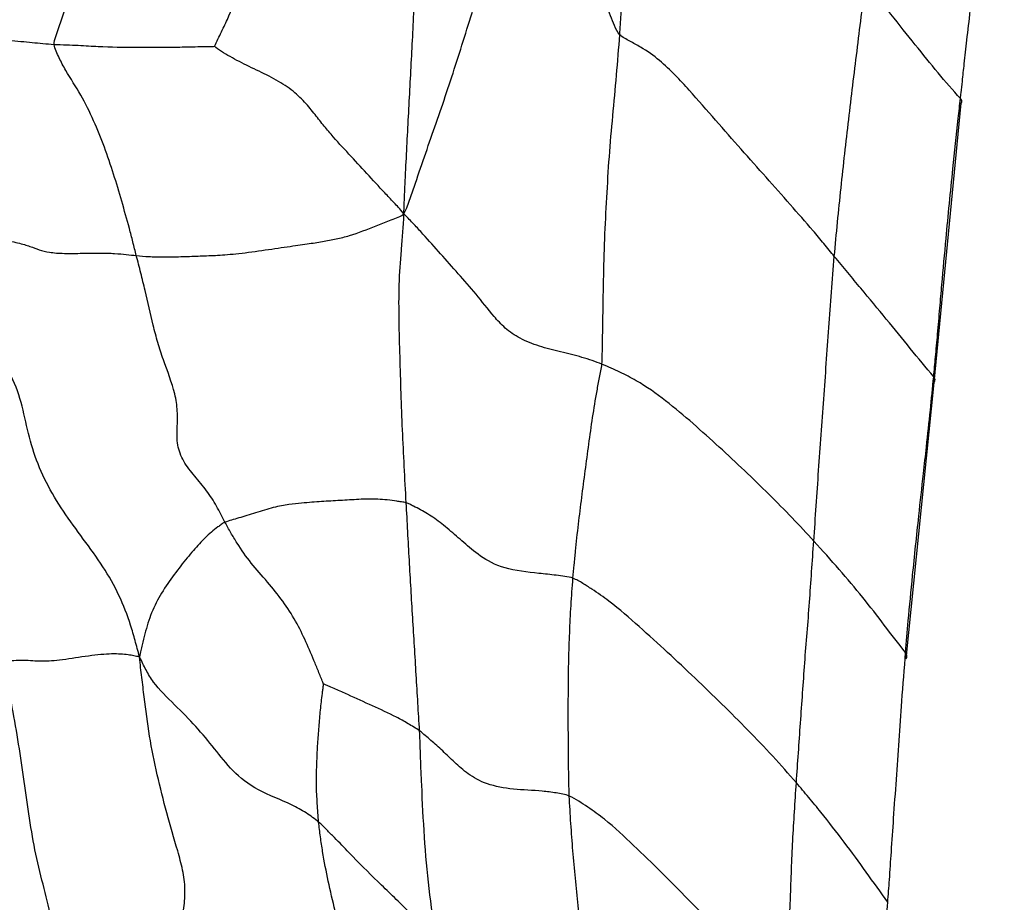
# Model space of a CAD drawing. Units: millimetres. Extents: x -89 to 89, y -143 to 120.
# Drawn here: x 6 to 30, y -67 to -46 of the extents above; entities that cross this region are included whole.
import ezdxf

# ---------------------------------------------------------------- set-up
doc = ezdxf.new("R2010")
doc.units = ezdxf.units.MM

msp = doc.modelspace()

# ---------------------------------------------------------------- linework, layer by layer
at = {"color": 7, "linetype": 'Continuous', "lineweight": 25}
for p, q in [((27.98, -54.747), (28.618, -48.125)), ((27.315, -61.309), (27.98, -54.747))]:
    msp.add_line(p, q, dxfattribs=at)
at = {"color": 7, "linetype": 'Continuous', "lineweight": 25, "flags": 128}
msp.add_lwpolyline([(28.618, -48.124), (28.632, -48.099), (28.631, -48.056), (28.601, -48.011)], dxfattribs=at)
at = {"color": 7, "linetype": 'Continuous', "lineweight": 25}
for centre, radius, start, end in [((27.896, -54.689), 0.102, 325.2705, 46.7517), ((27.2, -61.241), 0.133, 330.2543, 40.8977)]:
    msp.add_arc(centre, radius, start, end, dxfattribs=at)
for points, knots in [([(15.396, -50.745), (15.467, -50.622), (15.548, -50.382), (15.71, -49.903), (15.996, -49.069), (16.413, -47.885), (16.895, -46.376), (17.37, -44.813), (17.813, -43.168), (18.253, -41.499), (18.616, -40.101), (18.893, -39.133), (19.055, -38.58), (19.136, -38.304), (19.176, -38.173)], [0, 0, 0, 0, 0.03125, 0.0625, 0.125, 0.25, 0.375, 0.5, 0.625, 0.75, 0.875, 0.9375, 0.96875, 1, 1, 1, 1]), ([(20.518, -46.498), (20.461, -46.44), (20.395, -46.283), (20.265, -45.971), (20.167, -45.736), (19.968, -45.262), (19.833, -44.943), (19.599, -44.277), (19.502, -43.931), (19.37, -43.223), (19.332, -42.863), (19.275, -42.142), (19.255, -41.782), (19.224, -41.061), (19.212, -40.7), (19.195, -39.979), (19.188, -39.618), (19.18, -38.896), (19.178, -38.533), (19.176, -38.173)], [0, 0, 0, 0, 0.03125, 0.0625, 0.125, 0.125, 0.25, 0.25, 0.375, 0.375, 0.5, 0.5, 0.625, 0.625, 0.75, 0.75, 0.875, 0.875, 1, 1, 1, 1]), ([(15.396, -50.745), (15.401, -50.578), (15.412, -50.327), (15.435, -49.839), (15.474, -49.01), (15.541, -47.809), (15.615, -46.363), (15.683, -44.901), (15.771, -43.437), (15.854, -41.972), (15.931, -40.742), (15.978, -39.886), (16.005, -39.385), (16.02, -39.129), (16.025, -39.025)], [0, 0, 0, 0, 0.03125, 0.0625, 0.125, 0.25, 0.375, 0.5, 0.625, 0.75, 0.875, 0.9375, 0.96875, 1, 1, 1, 1]), ([(20.518, -46.498), (20.529, -46.337), (20.54, -46.179), (20.56, -45.859), (20.569, -45.699), (20.595, -45.219), (20.61, -44.899), (20.672, -43.938), (20.736, -43.301), (20.977, -42.051), (21.154, -41.439), (21.491, -40.556), (21.616, -40.266), (21.808, -39.84), (21.905, -39.631), (22.036, -39.351), (22.093, -39.186), (22.109, -39.179)], [0, 0, 0, 0, 0.0625, 0.0625, 0.125, 0.125, 0.25, 0.25, 0.5, 0.5, 0.75, 0.75, 0.875, 0.875, 0.9375, 0.96875, 1, 1, 1, 1]), ([(28.601, -48.011), (28.606, -47.966), (28.621, -47.832), (28.651, -47.557), (28.697, -47.142), (28.759, -46.584), (28.852, -45.763), (28.961, -44.829), (29.129, -43.427), (29.288, -42.139), (29.439, -40.976), (29.517, -40.419), (29.567, -40.076), (29.601, -39.851), (29.623, -39.697), (29.636, -39.614), (29.641, -39.583)], [0, 0, 0, 0, 0.016162, 0.048869, 0.098716, 0.165786, 0.250002, 0.393335, 0.500003, 0.749971, 0.84998, 0.909989, 0.945997, 0.970847, 0.988881, 1, 1, 1, 1]), ([(7.1, -46.736), (7.098, -46.671), (7.137, -46.544), (7.22, -46.291), (7.374, -45.853), (7.602, -45.219), (7.847, -44.46), (8.087, -43.698), (8.319, -42.938), (8.529, -42.185), (8.691, -41.565), (8.778, -41.194), (8.834, -40.948), (8.862, -40.826), (8.884, -40.701)], [0, 0, 0, 0, 0.03125, 0.0625, 0.125, 0.25, 0.375, 0.5, 0.625, 0.75, 0.875, 0.9375, 0.9375, 1, 1, 1, 1]), ([(10.909, -46.782), (10.912, -46.761), (10.964, -46.645), (11.075, -46.417), (11.269, -46.024), (11.485, -45.435), (11.588, -44.718), (11.698, -43.998), (11.793, -43.272), (11.888, -42.544), (11.943, -42.054), (11.998, -41.563), (12.025, -41.317), (12.051, -41.071)], [0, 0, 0, 0, 0.03125, 0.0625, 0.125, 0.25, 0.375, 0.5, 0.625, 0.75, 0.875, 0.875, 1, 1, 1, 1]), ([(25.608, -51.761), (25.631, -51.489), (25.657, -51.218), (25.711, -50.675), (25.739, -50.404), (25.825, -49.592), (25.886, -49.053), (26.013, -47.972), (26.079, -47.431), (26.18, -46.617), (26.23, -46.21), (26.29, -45.734), (26.325, -45.462), (26.343, -45.326), (26.349, -45.256)], [0, 0, 0, 0, 0.125, 0.125, 0.25, 0.25, 0.5, 0.5, 0.75, 0.75, 0.875, 0.9375, 0.96875, 1, 1, 1, 1]), ([(28.601, -48.011), (28.421, -47.817), (28.246, -47.614), (27.894, -47.189), (27.713, -46.967), (27.337, -46.503), (27.147, -46.26), (26.757, -45.763), (26.554, -45.509), (26.349, -45.256)], [0, 0, 0, 0, 0.25, 0.25, 0.5, 0.5, 0.75, 0.75, 1, 1, 1, 1]), ([(7.1, -46.736), (7.005, -46.731), (6.921, -46.722), (6.748, -46.707), (6.663, -46.699), (6.404, -46.673), (6.225, -46.656), (5.807, -46.622), (5.572, -46.605), (5.069, -46.572), (4.801, -46.558), (4.262, -46.534), (3.993, -46.52), (3.442, -46.5), (3.158, -46.494), (2.569, -46.495), (2.264, -46.501), (1.804, -46.514), (1.65, -46.519), (1.42, -46.528), (1.266, -46.533), (1.113, -46.539), (1.036, -46.537)], [0, 0, 0, 0, 0.0625, 0.0625, 0.125, 0.125, 0.25, 0.25, 0.375, 0.375, 0.5, 0.5, 0.625, 0.625, 0.75, 0.75, 0.875, 0.875, 0.9375, 0.9375, 0.96875, 1, 1, 1, 1]), ([(20.094, -54.314), (20.101, -54.233), (20.104, -54.067), (20.11, -53.735), (20.121, -53.154), (20.132, -52.33), (20.158, -51.346), (20.21, -50.363), (20.266, -49.392), (20.352, -48.425), (20.414, -47.782), (20.47, -47.14), (20.496, -46.819), (20.518, -46.498)], [0, 0, 0, 0, 0.03125, 0.0625, 0.125, 0.25, 0.375, 0.5, 0.625, 0.75, 0.875, 0.875, 1, 1, 1, 1]), ([(25.608, -51.761), (25.526, -51.662), (25.443, -51.558), (25.275, -51.353), (25.19, -51.251), (24.928, -50.944), (24.746, -50.736), (24.375, -50.312), (24.184, -50.099), (23.796, -49.663), (23.598, -49.441), (23.198, -48.99), (22.997, -48.761), (22.586, -48.293), (22.38, -48.054), (22.058, -47.695), (21.948, -47.576), (21.716, -47.339), (21.594, -47.222), (21.323, -46.998), (21.174, -46.892), (20.93, -46.745), (20.76, -46.651), (20.582, -46.562), (20.518, -46.498)], [0, 0, 0, 0, 0.0625, 0.0625, 0.125, 0.125, 0.25, 0.25, 0.375, 0.375, 0.5, 0.5, 0.625, 0.625, 0.75, 0.75, 0.8125, 0.8125, 0.875, 0.875, 0.9375, 0.9375, 0.96875, 1, 1, 1, 1]), ([(9.049, -51.738), (9.021, -51.631), (8.995, -51.523), (8.94, -51.308), (8.913, -51.201), (8.826, -50.879), (8.765, -50.664), (8.578, -50.02), (8.448, -49.592), (8.213, -48.957), (8.128, -48.747), (7.943, -48.332), (7.843, -48.127), (7.616, -47.732), (7.49, -47.543), (7.319, -47.248), (7.266, -47.147), (7.193, -46.994), (7.146, -46.89), (7.101, -46.786), (7.1, -46.736)], [0, 0, 0, 0, 0.0625, 0.0625, 0.125, 0.125, 0.25, 0.25, 0.5, 0.5, 0.625, 0.625, 0.75, 0.75, 0.875, 0.875, 0.9375, 0.9375, 0.96875, 1, 1, 1, 1]), ([(10.909, -46.782), (10.876, -46.784), (10.78, -46.785), (10.595, -46.787), (10.29, -46.795), (10.06, -46.8), (9.61, -46.806), (9.323, -46.806), (8.742, -46.802), (8.447, -46.799), (7.995, -46.777), (7.767, -46.761), (7.488, -46.749), (7.296, -46.742), (7.194, -46.741), (7.1, -46.736)], [0, 0, 0, 0, 0.03125, 0.0625, 0.125, 0.25, 0.25, 0.5, 0.5, 0.75, 0.75, 0.875, 0.9375, 0.9375, 1, 1, 1, 1]), ([(15.396, -50.745), (15.342, -50.677), (15.27, -50.599), (15.197, -50.522), (15.088, -50.406), (15.016, -50.329), (14.8, -50.097), (14.658, -49.943), (14.375, -49.635), (14.235, -49.483), (13.952, -49.177), (13.81, -49.025), (13.597, -48.779), (13.526, -48.693), (13.382, -48.514), (13.309, -48.419), (13.152, -48.222), (13.067, -48.121), (12.87, -47.923), (12.757, -47.826), (12.497, -47.646), (12.351, -47.562), (12.044, -47.403), (11.882, -47.328), (11.568, -47.177), (11.415, -47.101), (11.204, -46.978), (11.069, -46.894), (10.938, -46.81), (10.909, -46.782)], [0, 0, 0, 0, 0.03125, 0.0625, 0.0625, 0.125, 0.125, 0.25, 0.25, 0.375, 0.375, 0.5, 0.5, 0.5625, 0.5625, 0.625, 0.625, 0.6875, 0.6875, 0.75, 0.75, 0.8125, 0.8125, 0.875, 0.875, 0.9375, 0.9375, 0.96875, 1, 1, 1, 1]), ([(27.966, -54.614), (27.98, -54.459), (28.012, -54.124), (28.061, -53.579), (28.11, -53.006), (28.176, -52.25), (28.275, -51.151), (28.404, -49.837), (28.523, -48.726), (28.584, -48.17), (28.601, -48.011)], [0, 0, 0, 0, 0.071424, 0.154767, 0.25, 0.333591, 0.500002, 0.750002, 0.928842, 1, 1, 1, 1]), ([(2.855, -50.512), (2.965, -50.507), (3.148, -50.549), (3.321, -50.599), (3.569, -50.683), (3.719, -50.75), (4, -50.895), (4.134, -50.971), (4.424, -51.104), (4.581, -51.161), (4.923, -51.246), (5.107, -51.274), (5.472, -51.319), (5.652, -51.338), (5.975, -51.382), (6.116, -51.409), (6.351, -51.465), (6.444, -51.494), (6.685, -51.576), (6.798, -51.629), (7.089, -51.675), (7.207, -51.684), (7.477, -51.69), (7.627, -51.687), (7.922, -51.681), (8.065, -51.679), (8.32, -51.68), (8.433, -51.684), (8.635, -51.695), (8.725, -51.703), (8.894, -51.721), (8.976, -51.731), (9.049, -51.738)], [0, 0, 0, 0, 0.03125, 0.0625, 0.0625, 0.125, 0.125, 0.1875, 0.1875, 0.25, 0.25, 0.3125, 0.3125, 0.375, 0.375, 0.4375, 0.4375, 0.5, 0.5, 0.625, 0.625, 0.6875, 0.6875, 0.75, 0.75, 0.8125, 0.8125, 0.875, 0.875, 0.9375, 0.9375, 1, 1, 1, 1]), ([(9.125, -61.262), (9.087, -61.116), (9.022, -60.872), (8.951, -60.631), (8.836, -60.271), (8.747, -60.034), (8.529, -59.57), (8.4, -59.343), (8.111, -58.9), (7.952, -58.682), (7.631, -58.246), (7.469, -58.028), (7.171, -57.583), (7.035, -57.356), (6.8, -56.892), (6.7, -56.654), (6.539, -56.172), (6.481, -55.926), (6.371, -55.436), (6.314, -55.19), (6.144, -54.711), (6.03, -54.478), (5.745, -54.034), (5.575, -53.823), (5.218, -53.41), (5.032, -53.209), (4.678, -52.796), (4.512, -52.585), (4.208, -52.149), (4.07, -51.926), (3.78, -51.487), (3.627, -51.274), (3.365, -50.977), (3.18, -50.785), (2.982, -50.604), (2.855, -50.512)], [0, 0, 0, 0, 0.03125, 0.0625, 0.0625, 0.125, 0.125, 0.1875, 0.1875, 0.25, 0.25, 0.3125, 0.3125, 0.375, 0.375, 0.4375, 0.4375, 0.5, 0.5, 0.5625, 0.5625, 0.625, 0.625, 0.6875, 0.6875, 0.75, 0.75, 0.8125, 0.8125, 0.875, 0.875, 0.9375, 0.9375, 0.96875, 1, 1, 1, 1]), ([(9.049, -51.738), (9.152, -51.748), (9.244, -51.756), (9.453, -51.768), (9.567, -51.772), (9.824, -51.773), (9.965, -51.769), (10.245, -51.76), (10.382, -51.754), (10.65, -51.745), (10.78, -51.741), (11.068, -51.726), (11.227, -51.715), (11.598, -51.677), (11.811, -51.648), (12.237, -51.587), (12.447, -51.556), (12.811, -51.504), (12.965, -51.483), (13.235, -51.443), (13.352, -51.425), (13.576, -51.386), (13.682, -51.367), (13.895, -51.321), (14.001, -51.295), (14.317, -51.199), (14.526, -51.115), (14.844, -50.99), (14.95, -50.949), (15.112, -50.887), (15.219, -50.846), (15.328, -50.808), (15.396, -50.745)], [0, 0, 0, 0, 0.0625, 0.0625, 0.125, 0.125, 0.1875, 0.1875, 0.25, 0.25, 0.3125, 0.3125, 0.375, 0.375, 0.4375, 0.4375, 0.5, 0.5, 0.5625, 0.5625, 0.625, 0.625, 0.6875, 0.6875, 0.75, 0.75, 0.875, 0.875, 0.9375, 0.9375, 0.96875, 1, 1, 1, 1]), ([(15.452, -57.605), (15.419, -57.026), (15.389, -56.45), (15.339, -55.295), (15.321, -54.716), (15.297, -53.854), (15.289, -53.567), (15.28, -52.995), (15.278, -52.709), (15.296, -52.152), (15.317, -51.882), (15.348, -51.476), (15.358, -51.341), (15.374, -51.138), (15.385, -51.003), (15.398, -50.867), (15.396, -50.745)], [0, 0, 0, 0, 0.25, 0.25, 0.5, 0.5, 0.625, 0.625, 0.75, 0.75, 0.875, 0.875, 0.9375, 0.9375, 0.96875, 1, 1, 1, 1]), ([(20.094, -54.314), (20.023, -54.286), (19.867, -54.23), (19.541, -54.127), (19.117, -54.022), (18.602, -53.898), (18.137, -53.713), (17.786, -53.462), (17.616, -53.277), (17.381, -53.003), (17.248, -52.824), (16.969, -52.488), (16.828, -52.328), (16.546, -52.011), (16.407, -51.854), (16.129, -51.542), (15.991, -51.385), (15.779, -51.152), (15.672, -51.037), (15.524, -50.88), (15.451, -50.803), (15.396, -50.745)], [0, 0, 0, 0, 0.03125, 0.0625, 0.125, 0.1875, 0.25, 0.3125, 0.375, 0.375, 0.5, 0.5, 0.625, 0.625, 0.75, 0.75, 0.875, 0.875, 0.9375, 0.96875, 1, 1, 1, 1]), ([(11.152, -58.067), (11.086, -57.94), (11.023, -57.81), (10.881, -57.559), (10.803, -57.436), (10.628, -57.2), (10.532, -57.086), (10.341, -56.858), (10.247, -56.742), (10.104, -56.497), (10.056, -56.367), (10.012, -56.101), (10.015, -55.966), (10.024, -55.697), (10.03, -55.563), (10.014, -55.293), (9.993, -55.158), (9.895, -54.75), (9.787, -54.48), (9.644, -54.075), (9.599, -53.94), (9.519, -53.667), (9.484, -53.531), (9.385, -53.119), (9.323, -52.843), (9.224, -52.429), (9.191, -52.291), (9.121, -52.015), (9.085, -51.877), (9.049, -51.738)], [0, 0, 0, 0, 0.0625, 0.0625, 0.125, 0.125, 0.1875, 0.1875, 0.25, 0.25, 0.3125, 0.3125, 0.375, 0.375, 0.4375, 0.4375, 0.5, 0.5, 0.625, 0.625, 0.6875, 0.6875, 0.75, 0.75, 0.875, 0.875, 0.9375, 0.9375, 1, 1, 1, 1]), ([(25.122, -58.514), (25.141, -58.236), (25.159, -57.956), (25.197, -57.397), (25.216, -57.117), (25.276, -56.274), (25.321, -55.708), (25.38, -54.861), (25.416, -54.296), (25.477, -53.448), (25.521, -52.885), (25.564, -52.323), (25.585, -52.041), (25.608, -51.761)], [0, 0, 0, 0, 0.125, 0.125, 0.25, 0.25, 0.5, 0.5, 0.625, 0.75, 0.875, 0.875, 1, 1, 1, 1]), ([(27.966, -54.614), (27.781, -54.396), (27.596, -54.173), (27.225, -53.716), (27.038, -53.483), (26.645, -53.007), (26.443, -52.764), (26.135, -52.392), (26.031, -52.266), (25.822, -52.015), (25.715, -51.89), (25.608, -51.761)], [0, 0, 0, 0, 0.25, 0.25, 0.5, 0.5, 0.75, 0.75, 0.875, 0.875, 1, 1, 1, 1]), ([(19.408, -59.394), (19.416, -59.287), (19.427, -59.181), (19.447, -58.967), (19.478, -58.646), (19.538, -58.113), (19.616, -57.479), (19.673, -57.055), (19.757, -56.421), (19.811, -55.999), (19.907, -55.367), (19.958, -55.05), (20.028, -54.683), (20.069, -54.473), (20.09, -54.368), (20.094, -54.314)], [0, 0, 0, 0, 0.0625, 0.0625, 0.125, 0.25, 0.375, 0.5, 0.5, 0.75, 0.75, 0.875, 0.9375, 0.96875, 1, 1, 1, 1]), ([(25.122, -58.514), (24.953, -58.331), (24.783, -58.145), (24.428, -57.774), (24.244, -57.589), (23.679, -57.03), (23.284, -56.654), (22.674, -56.095), (22.261, -55.724), (21.612, -55.174), (21.043, -54.77), (20.591, -54.535), (20.316, -54.408), (20.173, -54.345), (20.094, -54.314)], [0, 0, 0, 0, 0.125, 0.125, 0.25, 0.25, 0.5, 0.5, 0.625, 0.75, 0.875, 0.9375, 0.96875, 1, 1, 1, 1]), ([(27.3, -61.154), (27.321, -60.906), (27.371, -60.301), (27.474, -59.225), (27.597, -58.056), (27.71, -57.034), (27.803, -56.198), (27.886, -55.434), (27.94, -54.879), (27.966, -54.614)], [0, 0, 0, 0, 0.115978, 0.282515, 0.499993, 0.653998, 0.75, 0.880591, 1, 1, 1, 1]), ([(15.452, -57.605), (15.415, -57.594), (15.34, -57.583), (15.266, -57.572), (15.154, -57.557), (15.079, -57.547), (14.853, -57.521), (14.702, -57.512), (14.404, -57.52), (14.255, -57.529), (13.957, -57.545), (13.809, -57.554), (13.514, -57.572), (13.369, -57.581), (13.136, -57.599), (13.055, -57.605), (12.877, -57.621), (12.78, -57.63), (12.559, -57.662), (12.434, -57.686), (12.164, -57.754), (12.019, -57.798), (11.738, -57.885), (11.603, -57.928), (11.421, -57.983), (11.306, -58.017), (11.199, -58.047), (11.152, -58.067)], [0, 0, 0, 0, 0.03125, 0.0625, 0.0625, 0.125, 0.125, 0.25, 0.25, 0.375, 0.375, 0.5, 0.5, 0.625, 0.625, 0.6875, 0.6875, 0.75, 0.75, 0.8125, 0.8125, 0.875, 0.875, 0.9375, 0.9375, 0.96875, 1, 1, 1, 1]), ([(15.771, -63.016), (15.765, -62.908), (15.756, -62.797), (15.742, -62.577), (15.722, -62.246), (15.702, -61.911), (15.662, -61.237), (15.633, -60.784), (15.579, -59.877), (15.552, -59.422), (15.501, -58.513), (15.478, -58.058), (15.452, -57.605)], [0, 0, 0, 0, 0.0625, 0.0625, 0.125, 0.25, 0.25, 0.5, 0.5, 0.75, 0.75, 1, 1, 1, 1]), ([(19.408, -59.394), (19.349, -59.372), (19.215, -59.35), (18.945, -59.315), (18.466, -59.267), (17.746, -59.186), (17.181, -58.868), (16.814, -58.547), (16.469, -58.24), (16.125, -57.966), (15.85, -57.8), (15.653, -57.698), (15.538, -57.641), (15.481, -57.613), (15.452, -57.605)], [0, 0, 0, 0, 0.03125, 0.0625, 0.125, 0.25, 0.375, 0.5, 0.625, 0.75, 0.875, 0.9375, 0.96875, 1, 1, 1, 1]), ([(11.152, -58.067), (11.118, -58.081), (11.063, -58.12), (10.956, -58.197), (10.777, -58.336), (10.549, -58.565), (10.258, -58.903), (9.945, -59.301), (9.638, -59.742), (9.398, -60.209), (9.273, -60.625), (9.199, -60.931), (9.157, -61.11), (9.137, -61.2), (9.125, -61.262)], [0, 0, 0, 0, 0.03125, 0.0625, 0.125, 0.25, 0.375, 0.5, 0.625, 0.75, 0.875, 0.9375, 0.96875, 1, 1, 1, 1]), ([(13.492, -61.906), (13.483, -61.885), (13.447, -61.797), (13.378, -61.624), (13.256, -61.327), (13.078, -60.903), (12.839, -60.412), (12.532, -59.937), (12.163, -59.483), (11.766, -59.039), (11.485, -58.644), (11.339, -58.398), (11.244, -58.233), (11.197, -58.151), (11.152, -58.067)], [0, 0, 0, 0, 0.03125, 0.0625, 0.125, 0.25, 0.375, 0.5, 0.625, 0.75, 0.875, 0.9375, 0.9375, 1, 1, 1, 1]), ([(24.708, -64.247), (24.74, -63.777), (24.772, -63.304), (24.841, -62.357), (24.872, -61.883), (24.942, -60.928), (24.984, -60.448), (25.037, -59.725), (25.053, -59.484), (25.086, -59), (25.105, -58.758), (25.122, -58.514)], [0, 0, 0, 0, 0.25, 0.25, 0.5, 0.5, 0.75, 0.75, 0.875, 0.875, 1, 1, 1, 1]), ([(27.3, -61.154), (27.127, -60.942), (26.96, -60.726), (26.628, -60.29), (26.46, -60.07), (26.102, -59.629), (25.916, -59.408), (25.53, -58.962), (25.328, -58.74), (25.122, -58.514)], [0, 0, 0, 0, 0.25, 0.25, 0.5, 0.5, 0.75, 0.75, 1, 1, 1, 1]), ([(19.32, -64.562), (19.316, -64.454), (19.314, -64.346), (19.309, -64.131), (19.301, -63.808), (19.3, -63.484), (19.297, -62.839), (19.296, -62.411), (19.301, -61.767), (19.305, -61.338), (19.33, -60.687), (19.349, -60.256), (19.375, -59.825), (19.39, -59.609), (19.408, -59.394)], [0, 0, 0, 0, 0.0625, 0.0625, 0.125, 0.25, 0.25, 0.5, 0.5, 0.625, 0.75, 0.875, 0.875, 1, 1, 1, 1]), ([(24.708, -64.247), (24.525, -64.035), (24.339, -63.826), (23.954, -63.408), (23.556, -62.995), (22.947, -62.379), (22.304, -61.767), (21.657, -61.153), (20.98, -60.542), (20.402, -60.032), (19.929, -59.699), (19.641, -59.516), (19.491, -59.427), (19.408, -59.394)], [0, 0, 0, 0, 0.125, 0.125, 0.25, 0.375, 0.5, 0.625, 0.75, 0.875, 0.9375, 0.96875, 1, 1, 1, 1]), ([(9.125, -61.262), (9.098, -61.258), (9.057, -61.248), (9.015, -61.24), (8.95, -61.227), (8.904, -61.219), (8.748, -61.199), (8.621, -61.189), (8.307, -61.195), (8.118, -61.213), (7.711, -61.269), (7.491, -61.305), (7.205, -61.341), (7.117, -61.35), (6.963, -61.362), (6.897, -61.365), (6.73, -61.367), (6.662, -61.36), (6.522, -61.35), (6.451, -61.346), (6.283, -61.347), (6.216, -61.348), (6.101, -61.354), (6.019, -61.358), (5.93, -61.365), (5.86, -61.373)], [0, 0, 0, 0, 0.03125, 0.0625, 0.0625, 0.125, 0.125, 0.25, 0.25, 0.375, 0.375, 0.5, 0.5, 0.5625, 0.5625, 0.625, 0.625, 0.75, 0.75, 0.875, 0.875, 0.9375, 0.9375, 0.96875, 1, 1, 1, 1]), ([(26.876, -67.084), (26.889, -66.906), (26.919, -66.509), (26.964, -65.846), (27.019, -65.055), (27.1, -63.87), (27.19, -62.556), (27.27, -61.541), (27.3, -61.154)], [0, 0, 0, 0, 0.093299, 0.207689, 0.343265, 0.50001, 0.809675, 1, 1, 1, 1]), ([(7.182, -68.072), (7.162, -68.008), (7.128, -67.887), (7.098, -67.766), (7.055, -67.585), (7.029, -67.463), (6.945, -67.087), (6.879, -66.824), (6.743, -66.286), (6.677, -66.012), (6.57, -65.45), (6.526, -65.163), (6.399, -64.29), (6.318, -63.697), (6.174, -62.822), (6.122, -62.532), (6.036, -62.101), (6.006, -61.958), (5.961, -61.744), (5.931, -61.601), (5.902, -61.457), (5.86, -61.373)], [0, 0, 0, 0, 0.03125, 0.0625, 0.0625, 0.125, 0.125, 0.25, 0.25, 0.375, 0.375, 0.5, 0.5, 0.75, 0.75, 0.875, 0.875, 0.9375, 0.9375, 0.96875, 1, 1, 1, 1]), ([(10.266, -68.474), (10.233, -68.417), (10.174, -68.279), (10.134, -68.139), (10.095, -67.927), (10.097, -67.784), (10.129, -67.499), (10.157, -67.357), (10.196, -67.068), (10.207, -66.92), (10.198, -66.621), (10.178, -66.469), (10.115, -66.167), (10.074, -66.016), (9.944, -65.564), (9.853, -65.265), (9.69, -64.662), (9.617, -64.359), (9.478, -63.752), (9.414, -63.446), (9.313, -62.83), (9.274, -62.521), (9.217, -62.056), (9.199, -61.901), (9.171, -61.669), (9.152, -61.514), (9.133, -61.359), (9.125, -61.262)], [0, 0, 0, 0, 0.03125, 0.0625, 0.0625, 0.125, 0.125, 0.1875, 0.1875, 0.25, 0.25, 0.3125, 0.3125, 0.375, 0.375, 0.5, 0.5, 0.625, 0.625, 0.75, 0.75, 0.875, 0.875, 0.9375, 0.9375, 0.96875, 1, 1, 1, 1]), ([(13.374, -65.18), (13.33, -65.142), (13.233, -65.069), (13.027, -64.928), (12.625, -64.699), (11.902, -64.447), (11.317, -63.971), (10.908, -63.44), (10.471, -62.912), (9.963, -62.397), (9.506, -61.957), (9.303, -61.619), (9.204, -61.422), (9.158, -61.323), (9.125, -61.262)], [0, 0, 0, 0, 0.03125, 0.0625, 0.125, 0.25, 0.375, 0.5, 0.625, 0.75, 0.875, 0.9375, 0.96875, 1, 1, 1, 1]), ([(13.374, -65.18), (13.366, -65.105), (13.362, -65.032), (13.353, -64.885), (13.338, -64.666), (13.313, -64.298), (13.329, -63.885), (13.342, -63.47), (13.371, -63.07), (13.404, -62.668), (13.437, -62.343), (13.464, -62.114), (13.481, -61.984), (13.49, -61.919), (13.492, -61.906)], [0, 0, 0, 0, 0.0625, 0.0625, 0.125, 0.25, 0.375, 0.5, 0.625, 0.75, 0.875, 0.9375, 0.96875, 1, 1, 1, 1]), ([(15.771, -63.016), (15.725, -62.983), (15.68, -62.957), (15.588, -62.901), (15.451, -62.816), (15.313, -62.74), (15.035, -62.595), (14.844, -62.508), (14.457, -62.334), (14.262, -62.245), (13.97, -62.111), (13.824, -62.044), (13.655, -61.976), (13.557, -61.935), (13.506, -61.913), (13.492, -61.906)], [0, 0, 0, 0, 0.0625, 0.0625, 0.125, 0.25, 0.25, 0.5, 0.5, 0.75, 0.75, 0.875, 0.9375, 0.96875, 1, 1, 1, 1]), ([(16.18, -67.964), (16.106, -67.563), (16.043, -67.161), (15.949, -66.351), (15.913, -65.945), (15.858, -65.128), (15.839, -64.716), (15.81, -64.089), (15.797, -63.772), (15.786, -63.449), (15.779, -63.233), (15.777, -63.126), (15.771, -63.016)], [0, 0, 0, 0, 0.25, 0.25, 0.5, 0.5, 0.75, 0.75, 0.875, 0.9375, 0.9375, 1, 1, 1, 1]), ([(19.32, -64.562), (19.271, -64.54), (19.167, -64.518), (18.955, -64.479), (18.572, -64.429), (17.988, -64.416), (17.344, -64.294), (16.901, -64.041), (16.598, -63.763), (16.317, -63.49), (16.083, -63.281), (15.949, -63.166), (15.86, -63.09), (15.816, -63.05), (15.771, -63.016)], [0, 0, 0, 0, 0.03125, 0.0625, 0.125, 0.25, 0.375, 0.5, 0.625, 0.75, 0.875, 0.9375, 0.9375, 1, 1, 1, 1]), ([(24.52, -69.68), (24.519, -69.459), (24.52, -69.236), (24.525, -68.79), (24.529, -68.566), (24.541, -67.893), (24.55, -67.442), (24.583, -66.535), (24.6, -66.08), (24.635, -65.394), (24.649, -65.165), (24.677, -64.707), (24.692, -64.478), (24.708, -64.247)], [0, 0, 0, 0, 0.125, 0.125, 0.25, 0.25, 0.5, 0.5, 0.75, 0.75, 0.875, 0.875, 1, 1, 1, 1]), ([(26.876, -67.084), (26.536, -66.607), (26.201, -66.128), (25.662, -65.416), (25.478, -65.18), (25.194, -64.829), (25.098, -64.712), (24.903, -64.479), (24.806, -64.363), (24.708, -64.247)], [0, 0, 0, 0, 0.5, 0.5, 0.75, 0.75, 0.875, 0.875, 1, 1, 1, 1]), ([(19.933, -69.747), (19.851, -69.32), (19.775, -68.892), (19.676, -68.243), (19.615, -67.809), (19.528, -67.165), (19.466, -66.511), (19.406, -65.862), (19.364, -65.323), (19.345, -64.997), (19.332, -64.779), (19.325, -64.67), (19.32, -64.562)], [0, 0, 0, 0, 0.25, 0.25, 0.375, 0.5, 0.625, 0.75, 0.875, 0.9375, 0.9375, 1, 1, 1, 1]), ([(24.52, -69.68), (24.429, -69.562), (24.336, -69.448), (24.15, -69.218), (23.869, -68.875), (23.577, -68.539), (22.979, -67.876), (22.56, -67.446), (21.93, -66.801), (21.51, -66.371), (20.847, -65.736), (20.291, -65.207), (19.83, -64.869), (19.547, -64.685), (19.399, -64.596), (19.32, -64.562)], [0, 0, 0, 0, 0.0625, 0.0625, 0.125, 0.25, 0.25, 0.5, 0.5, 0.625, 0.75, 0.875, 0.9375, 0.96875, 1, 1, 1, 1]), ([(14.767, -70.68), (14.741, -70.626), (14.708, -70.514), (14.642, -70.29), (14.528, -69.896), (14.354, -69.34), (14.145, -68.668), (13.949, -67.98), (13.762, -67.286), (13.6, -66.584), (13.484, -65.998), (13.434, -65.647), (13.402, -65.413), (13.386, -65.295), (13.374, -65.18)], [0, 0, 0, 0, 0.03125, 0.0625, 0.125, 0.25, 0.375, 0.5, 0.625, 0.75, 0.875, 0.9375, 0.9375, 1, 1, 1, 1]), ([(16.18, -67.964), (16.065, -67.847), (15.949, -67.73), (15.714, -67.5), (15.476, -67.272), (15.13, -66.928), (14.895, -66.705), (14.549, -66.369), (14.325, -66.143), (13.983, -65.79), (13.811, -65.609), (13.597, -65.395), (13.472, -65.271), (13.409, -65.21), (13.374, -65.18)], [0, 0, 0, 0, 0.125, 0.125, 0.25, 0.375, 0.5, 0.5, 0.75, 0.75, 0.875, 0.9375, 0.96875, 1, 1, 1, 1]), ([(26.372, -72.452), (26.39, -72.237), (26.426, -71.808), (26.512, -70.937), (26.607, -70.042), (26.7, -69.142), (26.764, -68.468), (26.822, -67.791), (26.858, -67.325), (26.876, -67.084)], [0, 0, 0, 0, 0.125004, 0.250008, 0.500005, 0.631936, 0.750007, 0.871008, 1, 1, 1, 1])]:
    msp.add_open_spline(points, degree=3, knots=knots, dxfattribs=at)

doc.saveas('drawing.dxf')
